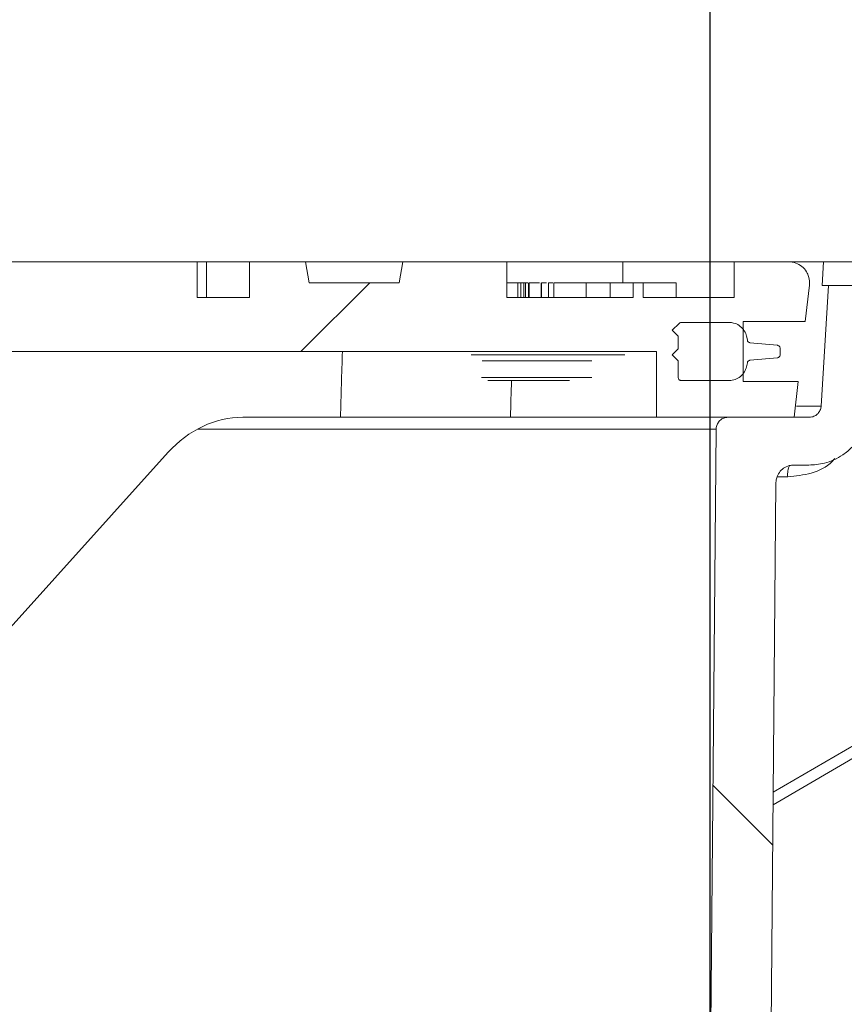
# Model space of a CAD drawing. Units: millimetres. Extents: x 723 to 7250, y 1078 to 4322.
# Drawn here: x 3154 to 3292, y 3766 to 3930 of the extents above; entities that cross this region are included whole.
import ezdxf

# ---------------------------------------------------------------- set-up
doc = ezdxf.new("R2010")
doc.units = ezdxf.units.MM
doc.header["$LTSCALE"] = 25
doc.linetypes.add('SLD-Durchgehend', pattern=[0])
doc.layers.add('MAßLINIE_MAßZEICHNUNGEN', color=7, linetype='SLD-Durchgehend')
doc.styles.add('SLDTEXTSTYLE0', font='Opinion Pro')
doc.dimstyles.new('SLDDIMSTYLE1', dxfattribs={"dimtxt": 128.415934, "dimasz": 87.5, "dimexe": 0, "dimexo": 0.0625, "dimgap": 32.103984, "dimtad": 0, "dimdec": 0, "dimrnd": 1e-09, "dimzin": 12, "dimdsep": 46, "dimtxsty": 'SLDTEXTSTYLE0', "dimsah": 1, "dimcen": 0.09, "dimadec": 0, "dimazin": 3, "dimtfac": 1, "dimtdec": 0, "dimtmove": 0, "dimatfit": 0, "dimfxl": 1, "dimfrac": 2, "dimtolj": 1, "dimtzin": 12, "dimarcsym": 0})

# ---------------------------------------------------------------- blocks, each defined once
blk = doc.blocks.new('_D_4')
at = {"layer": 'MAßLINIE_MAßZEICHNUNGEN', "color": 7}
for p, q in [((2655.5, 3278.64), (2655.5, 4197.84)), ((3269.5, 3278.64), (3269.5, 4197.84)), ((2655.5, 4172.84), (2505.5, 4172.84)), ((3269.5, 4172.84), (3419.5, 4172.84))]:
    blk.add_line(p, q, dxfattribs=at)
for points in [[(2655.5, 4172.84), (2568, 4210.34), (2568, 4135.34)], [(3269.5, 4172.84), (3357, 4135.34), (3357, 4210.34)]]:
    blk.add_solid(points, dxfattribs=at)
at = {"layer": 'MAßLINIE_MAßZEICHNUNGEN', "color": 7, "char_height": 132.292, "attachment_point": 1, "style": 'SLDTEXTSTYLE0'}
for s, insert in [('%%c', (2714.06, 4236.43)), ('614', (2901.41, 4236.43))]:
    blk.add_mtext(s, dxfattribs=dict(at, insert=insert))

msp = doc.modelspace()

# ---------------------------------------------------------------- hatches: boundary and pattern name
at = {"linetype": 'SLD-Durchgehend', "lineweight": 18}
h = msp.add_hatch(dxfattribs=at)
h.set_pattern_fill('ANSI31', scale=25, angle=2.8e-322, style=0)
edge = h.paths.add_edge_path(flags=0)
edge.add_line((2776.48, 3883.64), (2776.48, 3889.64))
edge.add_line((2776.48, 3889.64), (2741.22, 3889.64))
edge.add_line((2741.22, 3889.64), (2741.22, 3883.64))
edge.add_line((2741.22, 3883.64), (2732.5, 3883.64))
edge.add_line((2732.5, 3883.64), (2732.5, 3889.64))
edge.add_line((2732.5, 3889.64), (2723.11, 3889.64))
edge.add_spline(control_points=[(2723.11, 3889.64), (2722.91, 3888.47), (2722.7, 3887.31), (2722.5, 3886.14)], knot_values=[0.487418, 0.487418, 0.487418, 0.487418, 0.490972, 0.490972, 0.490972, 0.490972], weights=[1, 1, 1, 1], degree=3, periodic=0)
edge.add_line((2722.5, 3886.14), (2707.5, 3886.14))
edge.add_spline(control_points=[(2707.5, 3886.14), (2707.29, 3887.31), (2707.09, 3888.47), (2706.88, 3889.64)], knot_values=[0.519133, 0.519133, 0.519133, 0.519133, 0.522687, 0.522687, 0.522687, 0.522687], weights=[1, 1, 1, 1], degree=3, periodic=0)
edge.add_line((2706.88, 3889.64), (2696.5, 3889.64))
edge.add_line((2696.5, 3889.64), (2696.5, 3865.64))
edge.add_line((2696.5, 3865.64), (2687.41, 3865.64))
edge.add_spline(control_points=[(2687.41, 3865.64), (2687.19, 3865.26), (2686.97, 3864.88), (2686.75, 3864.5)], knot_values=[0.020615, 0.020615, 0.020615, 0.020615, 0.021931, 0.021931, 0.021931, 0.021931], weights=[1, 1, 1, 1], degree=3, periodic=0)
edge.add_line((2686.75, 3864.5), (2686.75, 3855.96))
edge.add_line((2686.75, 3855.96), (2719.67, 3854.81))
edge.add_arc((2719.5, 3849.81), 5, 0, 88, ccw=False)
edge.add_line((2724.5, 3849.81), (2724.5, 3792.37))
edge.add_line((2724.5, 3792.37), (2707.95, 3792.08))
edge.add_arc((2708, 3789.58), 2.5, 91, 180)
edge.add_line((2705.5, 3789.58), (2705.5, 3785.64))
edge.add_line((2705.5, 3785.64), (2686.75, 3785.64))
edge.add_line((2686.75, 3785.64), (2686.75, 3773.64))
edge.add_line((2686.75, 3773.64), (2709.82, 3773.64))
edge.add_spline(control_points=[(2709.82, 3773.64), (2709.84, 3773.64), (2709.85, 3773.64), (2709.87, 3773.64), (2710.1, 3773.63), (2710.32, 3773.59), (2710.53, 3773.51), (2710.74, 3773.43), (2710.94, 3773.31), (2711.11, 3773.17), (2711.28, 3773.02), (2711.43, 3772.85), (2711.54, 3772.65), (2711.61, 3772.53), (2711.67, 3772.4), (2711.72, 3772.27), (2711.75, 3772.18), (2711.77, 3772.08), (2711.79, 3771.99)], knot_values=[0.010021, 0.010021, 0.010021, 0.010021, 0.010073, 0.010073, 0.010073, 0.010745, 0.010745, 0.010745, 0.011416, 0.011416, 0.011416, 0.012088, 0.012088, 0.012088, 0.012504, 0.012504, 0.012504, 0.012798, 0.012798, 0.012798, 0.012798], weights=[1, 1, 1, 1, 1, 1, 1, 1, 1, 1, 1, 1, 1, 1, 1, 1, 1, 1, 1], degree=3, periodic=0)
edge.add_spline(control_points=[(2711.79, 3771.99), (2711.89, 3771.42), (2711.99, 3770.86), (2712.09, 3770.29)], knot_values=[0.003058, 0.003058, 0.003058, 0.003058, 0.004779, 0.004779, 0.004779, 0.004779], weights=[1, 1, 1, 1], degree=3, periodic=0)
edge.add_spline(control_points=[(2712.09, 3770.29), (2712.1, 3770.19), (2712.13, 3770.1), (2712.16, 3770.01), (2712.23, 3769.79), (2712.34, 3769.59), (2712.48, 3769.41), (2712.61, 3769.24), (2712.78, 3769.08), (2712.97, 3768.96), (2713.16, 3768.84), (2713.37, 3768.75), (2713.59, 3768.69), (2713.74, 3768.66), (2713.9, 3768.64), (2714.06, 3768.64)], knot_values=[0.008933, 0.008933, 0.008933, 0.008933, 0.009227, 0.009227, 0.009227, 0.009904, 0.009904, 0.009904, 0.010582, 0.010582, 0.010582, 0.011259, 0.011259, 0.011259, 0.011737, 0.011737, 0.011737, 0.011737], weights=[1, 1, 1, 1, 1, 1, 1, 1, 1, 1, 1, 1, 1, 1, 1, 1], degree=3, periodic=0)
edge.add_line((2714.06, 3768.64), (2716.94, 3768.64))
edge.add_spline(control_points=[(2716.94, 3768.64), (2717.08, 3768.64), (2717.22, 3768.65), (2717.36, 3768.68), (2717.57, 3768.73), (2717.79, 3768.81), (2717.98, 3768.93), (2718.17, 3769.05), (2718.34, 3769.2), (2718.49, 3769.37), (2718.57, 3769.48), (2718.65, 3769.6), (2718.72, 3769.72), (2718.81, 3769.9), (2718.87, 3770.09), (2718.91, 3770.29)], knot_values=[0.010837, 0.010837, 0.010837, 0.010837, 0.011259, 0.011259, 0.011259, 0.011937, 0.011937, 0.011937, 0.012614, 0.012614, 0.012614, 0.013035, 0.013035, 0.013035, 0.013639, 0.013639, 0.013639, 0.013639], weights=[1, 1, 1, 1, 1, 1, 1, 1, 1, 1, 1, 1, 1, 1, 1, 1], degree=3, periodic=0)
edge.add_spline(control_points=[(2718.91, 3770.29), (2719.01, 3770.86), (2719.11, 3771.42), (2719.21, 3771.99)], knot_values=[0.003592, 0.003592, 0.003592, 0.003592, 0.005313, 0.005313, 0.005313, 0.005313], weights=[1, 1, 1, 1], degree=3, periodic=0)
edge.add_spline(control_points=[(2719.21, 3771.99), (2719.23, 3772.1), (2719.26, 3772.21), (2719.29, 3772.32), (2719.37, 3772.53), (2719.48, 3772.73), (2719.62, 3772.9), (2719.77, 3773.07), (2719.94, 3773.23), (2720.13, 3773.34), (2720.32, 3773.46), (2720.53, 3773.55), (2720.75, 3773.59), (2720.89, 3773.62), (2721.03, 3773.64), (2721.18, 3773.64)], knot_values=[0.007719, 0.007719, 0.007719, 0.007719, 0.008059, 0.008059, 0.008059, 0.00873, 0.00873, 0.00873, 0.009402, 0.009402, 0.009402, 0.010073, 0.010073, 0.010073, 0.010499, 0.010499, 0.010499, 0.010499], weights=[1, 1, 1, 1, 1, 1, 1, 1, 1, 1, 1, 1, 1, 1, 1, 1], degree=3, periodic=0)
edge.add_line((2721.18, 3773.64), (2738.5, 3773.64))
edge.add_arc((2738.5, 3775.64), 2, 270, 360)
edge.add_line((2740.5, 3775.64), (2740.5, 3874.64))
edge.add_line((2740.5, 3874.64), (2844.55, 3874.64))
edge.add_line((2844.55, 3874.64), (2848.75, 3814.64))
edge.add_line((2848.75, 3814.64), (2866.25, 3814.64))
edge.add_line((2866.25, 3814.64), (2870.44, 3874.64))
edge.add_line((2870.44, 3874.64), (3054.55, 3874.64))
edge.add_line((3054.55, 3874.64), (3058.75, 3814.64))
edge.add_line((3058.75, 3814.64), (3076.25, 3814.64))
edge.add_line((3076.25, 3814.64), (3080.44, 3874.64))
edge.add_line((3080.44, 3874.64), (3260.5, 3874.64))
edge.add_line((3260.5, 3874.64), (3260.5, 3863.64))
edge.add_line((3260.5, 3863.64), (3283.5, 3863.64))
edge.add_spline(control_points=[(3283.5, 3863.64), (3283.73, 3865.64), (3283.96, 3867.64), (3284.19, 3869.64)], knot_values=[0.647682, 0.647682, 0.647682, 0.647682, 0.653722, 0.653722, 0.653722, 0.653722], weights=[1, 1, 1, 1], degree=3, periodic=0)
edge.add_line((3284.19, 3869.64), (3275, 3869.64))
edge.add_line((3275, 3869.64), (3275, 3879.64))
edge.add_line((3275, 3879.64), (3285.34, 3879.64))
edge.add_spline(control_points=[(3285.34, 3879.64), (3285.58, 3881.67), (3285.81, 3883.7), (3286.05, 3885.74)], knot_values=[0.651422, 0.651422, 0.651422, 0.651422, 0.657562, 0.657562, 0.657562, 0.657562], weights=[1, 1, 1, 1], degree=3, periodic=0)
edge.add_spline(control_points=[(3286.05, 3885.74), (3286.05, 3885.77), (3286.05, 3885.8), (3286.06, 3885.84), (3286.09, 3886.23), (3286.06, 3886.63), (3285.96, 3887.01), (3285.9, 3887.25), (3285.81, 3887.48), (3285.7, 3887.7), (3285.53, 3888.05), (3285.29, 3888.37), (3285.01, 3888.65), (3284.73, 3888.92), (3284.4, 3889.15), (3284.04, 3889.31), (3283.69, 3889.48), (3283.3, 3889.58), (3282.91, 3889.62), (3282.8, 3889.63), (3282.68, 3889.64), (3282.57, 3889.64)], knot_values=[0.020789, 0.020789, 0.020789, 0.020789, 0.020889, 0.020889, 0.020889, 0.022075, 0.022075, 0.022075, 0.02281, 0.02281, 0.02281, 0.023996, 0.023996, 0.023996, 0.025181, 0.025181, 0.025181, 0.026367, 0.026367, 0.026367, 0.026706, 0.026706, 0.026706, 0.026706], weights=[1, 1, 1, 1, 1, 1, 1, 1, 1, 1, 1, 1, 1, 1, 1, 1, 1, 1, 1, 1, 1, 1], degree=3, periodic=0)
edge.add_line((3282.57, 3889.64), (3273.5, 3889.64))
edge.add_line((3273.5, 3889.64), (3273.5, 3883.64))
edge.add_line((3273.5, 3883.64), (3258.29, 3883.64))
edge.add_line((3258.29, 3883.64), (3258.29, 3886.14))
edge.add_line((3258.29, 3886.14), (3256.59, 3886.14))
edge.add_line((3256.59, 3886.14), (3256.59, 3883.64))
edge.add_line((3256.59, 3883.64), (3235.5, 3883.64))
edge.add_line((3235.5, 3883.64), (3235.5, 3889.64))
edge.add_line((3235.5, 3889.64), (3218.11, 3889.64))
edge.add_spline(control_points=[(3218.11, 3889.64), (3217.91, 3888.47), (3217.7, 3887.31), (3217.5, 3886.14)], knot_values=[0.519133, 0.519133, 0.519133, 0.519133, 0.522687, 0.522687, 0.522687, 0.522687], weights=[1, 1, 1, 1], degree=3, periodic=0)
edge.add_line((3217.5, 3886.14), (3202.5, 3886.14))
edge.add_spline(control_points=[(3202.5, 3886.14), (3202.29, 3887.31), (3202.09, 3888.47), (3201.88, 3889.64)], knot_values=[0.487418, 0.487418, 0.487418, 0.487418, 0.490972, 0.490972, 0.490972, 0.490972], weights=[1, 1, 1, 1], degree=3, periodic=0)
edge.add_line((3201.88, 3889.64), (3192.5, 3889.64))
edge.add_line((3192.5, 3889.64), (3192.5, 3883.64))
edge.add_line((3192.5, 3883.64), (3183.78, 3883.64))
edge.add_line((3183.78, 3883.64), (3183.78, 3889.64))
edge.add_line((3183.78, 3889.64), (3148.51, 3889.64))
edge.add_line((3148.51, 3889.64), (3148.51, 3883.64))
edge.add_line((3148.51, 3883.64), (3138.52, 3883.64))
edge.add_line((3138.52, 3883.64), (3138.52, 3889.64))
edge.add_line((3138.52, 3889.64), (3103.26, 3889.64))
edge.add_line((3103.26, 3889.64), (3103.26, 3883.64))
edge.add_line((3103.26, 3883.64), (3093.27, 3883.64))
edge.add_line((3093.27, 3883.64), (3093.27, 3889.64))
edge.add_line((3093.27, 3889.64), (3058, 3889.64))
edge.add_line((3058, 3889.64), (3058, 3883.64))
edge.add_line((3058, 3883.64), (3048.01, 3883.64))
edge.add_line((3048.01, 3883.64), (3048.01, 3889.64))
edge.add_line((3048.01, 3889.64), (3012.75, 3889.64))
edge.add_line((3012.75, 3889.64), (3012.75, 3883.64))
edge.add_line((3012.75, 3883.64), (3002.76, 3883.64))
edge.add_line((3002.76, 3883.64), (3002.76, 3889.64))
edge.add_line((3002.76, 3889.64), (2967.49, 3889.64))
edge.add_line((2967.49, 3889.64), (2967.49, 3883.64))
edge.add_line((2967.49, 3883.64), (2957.5, 3883.64))
edge.add_line((2957.5, 3883.64), (2957.5, 3889.64))
edge.add_line((2957.5, 3889.64), (2922.24, 3889.64))
edge.add_line((2922.24, 3889.64), (2922.24, 3883.64))
edge.add_line((2922.24, 3883.64), (2912.25, 3883.64))
edge.add_line((2912.25, 3883.64), (2912.25, 3889.64))
edge.add_line((2912.25, 3889.64), (2876.98, 3889.64))
edge.add_line((2876.98, 3889.64), (2876.98, 3883.64))
edge.add_line((2876.98, 3883.64), (2866.99, 3883.64))
edge.add_line((2866.99, 3883.64), (2866.99, 3889.64))
edge.add_line((2866.99, 3889.64), (2831.73, 3889.64))
edge.add_line((2831.73, 3889.64), (2831.73, 3883.64))
edge.add_line((2831.73, 3883.64), (2821.74, 3883.64))
edge.add_line((2821.74, 3883.64), (2821.74, 3889.64))
edge.add_line((2821.74, 3889.64), (2786.47, 3889.64))
edge.add_line((2786.47, 3889.64), (2786.47, 3883.64))
edge.add_line((2786.47, 3883.64), (2776.48, 3883.64))
h = msp.add_hatch(dxfattribs=at)
h.set_pattern_fill('ANSI31', scale=25, angle=90, style=0)
edge = h.paths.add_edge_path(flags=0)
edge.add_spline(control_points=[(3296.01, 3865.03), (3296.21, 3868.29), (3296.41, 3871.56), (3296.61, 3874.82)], knot_values=[0.010543, 0.010543, 0.010543, 0.010543, 0.020355, 0.020355, 0.020355, 0.020355], weights=[1, 1, 1, 1], degree=3, periodic=0)
edge.add_spline(control_points=[(3296.61, 3874.82), (3296.62, 3875.12), (3296.69, 3875.42), (3296.79, 3875.7), (3296.91, 3876.01), (3297.09, 3876.31), (3297.3, 3876.57), (3297.52, 3876.83), (3297.78, 3877.05), (3298.07, 3877.22), (3298.25, 3877.33), (3298.45, 3877.42), (3298.65, 3877.48), (3298.95, 3877.59), (3299.28, 3877.64), (3299.6, 3877.64)], knot_values=[0.015219, 0.015219, 0.015219, 0.015219, 0.016117, 0.016117, 0.016117, 0.017124, 0.017124, 0.017124, 0.018132, 0.018132, 0.018132, 0.018757, 0.018757, 0.018757, 0.019724, 0.019724, 0.019724, 0.019724], weights=[1, 1, 1, 1, 1, 1, 1, 1, 1, 1, 1, 1, 1, 1, 1, 1], degree=3, periodic=0)
edge.add_line((3299.6, 3877.64), (3389.08, 3877.64))
edge.add_spline(control_points=[(3389.08, 3877.64), (3389.14, 3877.64), (3389.21, 3877.64), (3389.27, 3877.63), (3389.61, 3877.61), (3389.94, 3877.53), (3390.25, 3877.4), (3390.56, 3877.27), (3390.85, 3877.08), (3391.1, 3876.85), (3391.35, 3876.63), (3391.56, 3876.35), (3391.72, 3876.06), (3391.77, 3875.96), (3391.82, 3875.86), (3391.86, 3875.76)], knot_values=[0.014915, 0.014915, 0.014915, 0.014915, 0.01511, 0.01511, 0.01511, 0.016117, 0.016117, 0.016117, 0.017124, 0.017124, 0.017124, 0.018132, 0.018132, 0.018132, 0.018455, 0.018455, 0.018455, 0.018455], weights=[1, 1, 1, 1, 1, 1, 1, 1, 1, 1, 1, 1, 1, 1, 1, 1], degree=3, periodic=0)
edge.add_spline(control_points=[(3391.86, 3875.76), (3391.89, 3875.68), (3391.92, 3875.6), (3391.96, 3875.53), (3392.2, 3875.02), (3392.52, 3874.55), (3392.91, 3874.15), (3393.3, 3873.74), (3393.77, 3873.41), (3394.27, 3873.16), (3394.77, 3872.91), (3395.32, 3872.74), (3395.88, 3872.68), (3396.08, 3872.65), (3396.29, 3872.64), (3396.49, 3872.64)], knot_values=[0.008708, 0.008708, 0.008708, 0.008708, 0.008967, 0.008967, 0.008967, 0.010668, 0.010668, 0.010668, 0.012369, 0.012369, 0.012369, 0.014071, 0.014071, 0.014071, 0.014688, 0.014688, 0.014688, 0.014688], weights=[1, 1, 1, 1, 1, 1, 1, 1, 1, 1, 1, 1, 1, 1, 1, 1], degree=3, periodic=0)
edge.add_line((3396.49, 3872.64), (3400, 3872.64))
edge.add_line((3400, 3872.64), (3400, 3886.64))
edge.add_spline(control_points=[(3400, 3886.64), (3400, 3886.76), (3399.99, 3886.89), (3399.97, 3887.01), (3399.95, 3887.22), (3399.9, 3887.43), (3399.83, 3887.63), (3399.72, 3887.95), (3399.55, 3888.25), (3399.34, 3888.51), (3399.13, 3888.77), (3398.88, 3889), (3398.59, 3889.18), (3398.31, 3889.36), (3397.99, 3889.49), (3397.66, 3889.56), (3397.44, 3889.61), (3397.22, 3889.64), (3397, 3889.64)], knot_values=[0.017757, 0.017757, 0.017757, 0.017757, 0.018132, 0.018132, 0.018132, 0.018757, 0.018757, 0.018757, 0.019764, 0.019764, 0.019764, 0.020771, 0.020771, 0.020771, 0.021779, 0.021779, 0.021779, 0.022443, 0.022443, 0.022443, 0.022443], weights=[1, 1, 1, 1, 1, 1, 1, 1, 1, 1, 1, 1, 1, 1, 1, 1, 1, 1, 1], degree=3, periodic=0)
edge.add_line((3397, 3889.64), (3373.5, 3889.64))
edge.add_line((3373.5, 3889.64), (3373.5, 3885.64))
edge.add_line((3373.5, 3885.64), (3351.29, 3885.64))
edge.add_spline(control_points=[(3351.29, 3885.64), (3351.36, 3886.97), (3351.43, 3888.31), (3351.5, 3889.64)], knot_values=[0.004026, 0.004026, 0.004026, 0.004026, 0.008032, 0.008032, 0.008032, 0.008032], weights=[1, 1, 1, 1], degree=3, periodic=0)
edge.add_line((3351.5, 3889.64), (3311.5, 3889.64))
edge.add_spline(control_points=[(3311.5, 3889.64), (3311.57, 3888.31), (3311.64, 3886.97), (3311.71, 3885.64)], knot_values=[0.004029, 0.004029, 0.004029, 0.004029, 0.008035, 0.008035, 0.008035, 0.008035], weights=[1, 1, 1, 1], degree=3, periodic=0)
edge.add_line((3311.71, 3885.64), (3289.25, 3885.64))
edge.add_spline(control_points=[(3289.25, 3885.64), (3288.84, 3878.93), (3288.43, 3872.22), (3288.02, 3865.52)], knot_values=[0.659185, 0.659185, 0.659185, 0.659185, 0.679345, 0.679345, 0.679345, 0.679345], weights=[1, 1, 1, 1], degree=3, periodic=0)
edge.add_spline(control_points=[(3288.02, 3865.52), (3288.02, 3865.48), (3288.02, 3865.45), (3288.01, 3865.41), (3287.99, 3865.19), (3287.92, 3864.97), (3287.83, 3864.77), (3287.76, 3864.64), (3287.69, 3864.52), (3287.6, 3864.41), (3287.47, 3864.23), (3287.3, 3864.08), (3287.11, 3863.96), (3286.92, 3863.83), (3286.71, 3863.74), (3286.49, 3863.69), (3286.34, 3863.66), (3286.18, 3863.64), (3286.03, 3863.64)], knot_values=[0.011311, 0.011311, 0.011311, 0.011311, 0.011416, 0.011416, 0.011416, 0.012088, 0.012088, 0.012088, 0.012504, 0.012504, 0.012504, 0.013176, 0.013176, 0.013176, 0.013848, 0.013848, 0.013848, 0.014313, 0.014313, 0.014313, 0.014313], weights=[1, 1, 1, 1, 1, 1, 1, 1, 1, 1, 1, 1, 1, 1, 1, 1, 1, 1, 1], degree=3, periodic=0)
edge.add_line((3286.03, 3863.64), (3272.48, 3863.64))
edge.add_spline(control_points=[(3272.48, 3863.64), (3272.34, 3863.64), (3272.21, 3863.62), (3272.08, 3863.6), (3271.86, 3863.55), (3271.64, 3863.47), (3271.45, 3863.35), (3271.33, 3863.28), (3271.22, 3863.2), (3271.12, 3863.1), (3270.95, 3862.95), (3270.81, 3862.76), (3270.71, 3862.57), (3270.6, 3862.37), (3270.53, 3862.15), (3270.5, 3861.93), (3270.49, 3861.84), (3270.48, 3861.75), (3270.48, 3861.66)], knot_values=[0.011529, 0.011529, 0.011529, 0.011529, 0.011937, 0.011937, 0.011937, 0.012614, 0.012614, 0.012614, 0.013035, 0.013035, 0.013035, 0.013712, 0.013712, 0.013712, 0.014389, 0.014389, 0.014389, 0.014663, 0.014663, 0.014663, 0.014663], weights=[1, 1, 1, 1, 1, 1, 1, 1, 1, 1, 1, 1, 1, 1, 1, 1, 1, 1, 1], degree=3, periodic=0)
edge.add_spline(control_points=[(3270.48, 3861.66), (3269.49, 3749.65), (3268.49, 3637.64), (3267.5, 3525.64)], knot_values=[0.701683, 0.701683, 0.701683, 0.701683, 1.037714, 1.037714, 1.037714, 1.037714], weights=[1, 1, 1, 1], degree=3, periodic=0)
edge.add_spline(control_points=[(3267.5, 3525.64), (3268.16, 3434.97), (3268.83, 3344.31), (3269.5, 3253.64)], knot_values=[0.671569, 0.671569, 0.671569, 0.671569, 0.943576, 0.943576, 0.943576, 0.943576], weights=[1, 1, 1, 1], degree=3, periodic=0)
edge.add_line((3269.5, 3253.64), (3271.76, 3253.64))
edge.add_spline(control_points=[(3271.76, 3253.64), (3273.67, 3260.31), (3275.59, 3266.97), (3277.5, 3273.64)], knot_values=[0.655719, 0.655719, 0.655719, 0.655719, 0.676525, 0.676525, 0.676525, 0.676525], weights=[1, 1, 1, 1], degree=3, periodic=0)
edge.add_line((3277.5, 3273.64), (3277.5, 3525.64))
edge.add_spline(control_points=[(3277.5, 3525.64), (3278.49, 3634.66), (3279.48, 3743.67), (3280.47, 3852.69)], knot_values=[0.715144, 0.715144, 0.715144, 0.715144, 1.042207, 1.042207, 1.042207, 1.042207], weights=[1, 1, 1, 1], degree=3, periodic=0)
edge.add_spline(control_points=[(3280.47, 3852.69), (3280.47, 3852.76), (3280.47, 3852.82), (3280.48, 3852.89), (3280.5, 3853.1), (3280.53, 3853.31), (3280.59, 3853.51), (3280.69, 3853.83), (3280.84, 3854.14), (3281.04, 3854.41), (3281.23, 3854.69), (3281.48, 3854.93), (3281.75, 3855.12), (3282.03, 3855.31), (3282.34, 3855.46), (3282.67, 3855.55), (3282.93, 3855.63), (3283.22, 3855.66), (3283.5, 3855.66)], knot_values=[0.017931, 0.017931, 0.017931, 0.017931, 0.018132, 0.018132, 0.018132, 0.018757, 0.018757, 0.018757, 0.019764, 0.019764, 0.019764, 0.020771, 0.020771, 0.020771, 0.021779, 0.021779, 0.021779, 0.022618, 0.022618, 0.022618, 0.022618], weights=[1, 1, 1, 1, 1, 1, 1, 1, 1, 1, 1, 1, 1, 1, 1, 1, 1, 1, 1], degree=3, periodic=0)
edge.add_spline(control_points=[(3283.5, 3855.66), (3284.31, 3855.65), (3285.12, 3855.65), (3285.94, 3855.64)], knot_values=[0.008645, 0.008645, 0.008645, 0.008645, 0.011083, 0.011083, 0.011083, 0.011083], weights=[1, 1, 1, 1], degree=3, periodic=0)
edge.add_spline(control_points=[(3285.94, 3855.64), (3286.82, 3855.63), (3287.72, 3855.74), (3288.57, 3855.97), (3289.66, 3856.25), (3290.7, 3856.73), (3291.63, 3857.36), (3292.21, 3857.75), (3292.75, 3858.21), (3293.24, 3858.71), (3294.01, 3859.52), (3294.66, 3860.47), (3295.12, 3861.49), (3295.59, 3862.51), (3295.88, 3863.62), (3295.98, 3864.73), (3295.99, 3864.83), (3296, 3864.93), (3296.01, 3865.03)], knot_values=[0.054424, 0.054424, 0.054424, 0.054424, 0.057081, 0.057081, 0.057081, 0.060439, 0.060439, 0.060439, 0.062522, 0.062522, 0.062522, 0.06588, 0.06588, 0.06588, 0.069238, 0.069238, 0.069238, 0.069529, 0.069529, 0.069529, 0.069529], weights=[1, 1, 1, 1, 1, 1, 1, 1, 1, 1, 1, 1, 1, 1, 1, 1, 1, 1, 1], degree=3, periodic=0)
h = msp.add_hatch(dxfattribs=at)
h.set_pattern_fill('ANSI31', scale=25, angle=90, style=0)
edge = h.paths.add_edge_path(flags=0)
edge.add_line((3281.17, 3874.09), (3281.17, 3874.79))
edge.add_line((3281.17, 3874.79), (3281.17, 3875.18))
edge.add_spline(control_points=[(3281.17, 3875.18), (3281.17, 3875.21), (3281.17, 3875.23), (3281.16, 3875.26), (3281.15, 3875.32), (3281.14, 3875.37), (3281.11, 3875.42), (3281.08, 3875.47), (3281.05, 3875.51), (3281.01, 3875.55), (3280.97, 3875.59), (3280.92, 3875.62), (3280.87, 3875.64), (3280.82, 3875.66), (3280.77, 3875.68), (3280.72, 3875.68)], knot_values=[0.000025, 0.000025, 0.000025, 0.000025, 0.000103, 0.000103, 0.000103, 0.000272, 0.000272, 0.000272, 0.000442, 0.000442, 0.000442, 0.000611, 0.000611, 0.000611, 0.000768, 0.000768, 0.000768, 0.000768], weights=[1, 1, 1, 1, 1, 1, 1, 1, 1, 1, 1, 1, 1, 1, 1, 1], degree=3, periodic=0)
edge.add_spline(control_points=[(3280.72, 3875.68), (3279.19, 3875.82), (3277.66, 3875.96), (3276.13, 3876.1)], knot_values=[0.751411, 0.751411, 0.751411, 0.751411, 0.756011, 0.756011, 0.756011, 0.756011], weights=[1, 1, 1, 1], degree=3, periodic=0)
edge.add_spline(control_points=[(3276.13, 3876.1), (3276.11, 3876.11), (3276.08, 3876.11), (3276.06, 3876.12), (3276, 3876.13), (3275.95, 3876.15), (3275.9, 3876.18), (3275.86, 3876.22), (3275.82, 3876.26), (3275.78, 3876.3), (3275.75, 3876.34), (3275.72, 3876.4), (3275.7, 3876.45), (3275.7, 3876.47), (3275.69, 3876.49), (3275.69, 3876.51)], knot_values=[0.000762, 0.000762, 0.000762, 0.000762, 0.00084, 0.00084, 0.00084, 0.001008, 0.001008, 0.001008, 0.001176, 0.001176, 0.001176, 0.001344, 0.001344, 0.001344, 0.001411, 0.001411, 0.001411, 0.001411], weights=[1, 1, 1, 1, 1, 1, 1, 1, 1, 1, 1, 1, 1, 1, 1, 1], degree=3, periodic=0)
edge.add_spline(control_points=[(3275.69, 3876.51), (3275.66, 3876.68), (3275.63, 3876.84), (3275.6, 3877.01)], knot_values=[0, 0, 0, 0, 0.000503, 0.000503, 0.000503, 0.000503], weights=[1, 1, 1, 1], degree=3, periodic=0)
edge.add_spline(control_points=[(3275.6, 3877.01), (3275.58, 3877.14), (3275.54, 3877.27), (3275.5, 3877.4), (3275.4, 3877.72), (3275.24, 3878.03), (3275.04, 3878.3), (3274.84, 3878.57), (3274.58, 3878.8), (3274.3, 3878.99), (3274.02, 3879.17), (3273.71, 3879.31), (3273.38, 3879.4), (3273.14, 3879.46), (3272.89, 3879.49), (3272.64, 3879.49)], knot_values=[0.000125, 0.000125, 0.000125, 0.000125, 0.00053, 0.00053, 0.00053, 0.001548, 0.001548, 0.001548, 0.002568, 0.002568, 0.002568, 0.003588, 0.003588, 0.003588, 0.004339, 0.004339, 0.004339, 0.004339], weights=[1, 1, 1, 1, 1, 1, 1, 1, 1, 1, 1, 1, 1, 1, 1, 1], degree=3, periodic=0)
edge.add_line((3272.64, 3879.49), (3264.65, 3879.49))
edge.add_spline(control_points=[(3264.65, 3879.49), (3264.63, 3879.49), (3264.61, 3879.49), (3264.58, 3879.48), (3264.53, 3879.48), (3264.47, 3879.46), (3264.42, 3879.43), (3264.38, 3879.41), (3264.33, 3879.38), (3264.3, 3879.34)], knot_values=[0.000404, 0.000404, 0.000404, 0.000404, 0.000469, 0.000469, 0.000469, 0.000638, 0.000638, 0.000638, 0.000797, 0.000797, 0.000797, 0.000797], weights=[1, 1, 1, 1, 1, 1, 1, 1, 1, 1], degree=3, periodic=0)
edge.add_spline(control_points=[(3264.3, 3879.34), (3263.91, 3878.96), (3263.53, 3878.58), (3263.15, 3878.2)], knot_values=[0.750529, 0.750529, 0.750529, 0.750529, 0.752151, 0.752151, 0.752151, 0.752151], weights=[1, 1, 1, 1], degree=3, periodic=0)
edge.add_spline(control_points=[(3263.15, 3878.2), (3263.48, 3877.86), (3263.82, 3877.53), (3264.15, 3877.2)], knot_values=[1.612174, 1.612174, 1.612174, 1.612174, 1.613586, 1.613586, 1.613586, 1.613586], weights=[1, 1, 1, 1], degree=3, periodic=0)
edge.add_line((3264.15, 3877.2), (3264.15, 3875.09))
edge.add_spline(control_points=[(3264.15, 3875.09), (3263.82, 3874.76), (3263.48, 3874.42), (3263.15, 3874.09)], knot_values=[0.750177, 0.750177, 0.750177, 0.750177, 0.751592, 0.751592, 0.751592, 0.751592], weights=[1, 1, 1, 1], degree=3, periodic=0)
edge.add_spline(control_points=[(3263.15, 3874.09), (3263.48, 3873.76), (3263.82, 3873.42), (3264.15, 3873.09)], knot_values=[1.612174, 1.612174, 1.612174, 1.612174, 1.613586, 1.613586, 1.613586, 1.613586], weights=[1, 1, 1, 1], degree=3, periodic=0)
edge.add_line((3264.15, 3873.09), (3264.15, 3870.29))
edge.add_spline(control_points=[(3264.15, 3870.29), (3264.15, 3870.26), (3264.15, 3870.24), (3264.16, 3870.21), (3264.16, 3870.16), (3264.18, 3870.1), (3264.21, 3870.05), (3264.24, 3870), (3264.27, 3869.96), (3264.31, 3869.92), (3264.35, 3869.88), (3264.4, 3869.85), (3264.45, 3869.83), (3264.51, 3869.81), (3264.56, 3869.79), (3264.62, 3869.79), (3264.63, 3869.79), (3264.64, 3869.79), (3264.65, 3869.79)], knot_values=[0.000025, 0.000025, 0.000025, 0.000025, 0.000103, 0.000103, 0.000103, 0.000272, 0.000272, 0.000272, 0.000442, 0.000442, 0.000442, 0.000612, 0.000612, 0.000612, 0.000782, 0.000782, 0.000782, 0.000814, 0.000814, 0.000814, 0.000814], weights=[1, 1, 1, 1, 1, 1, 1, 1, 1, 1, 1, 1, 1, 1, 1, 1, 1, 1, 1], degree=3, periodic=0)
edge.add_line((3264.65, 3869.79), (3272.64, 3869.79))
edge.add_spline(control_points=[(3272.64, 3869.79), (3272.73, 3869.79), (3272.82, 3869.79), (3272.91, 3869.8), (3273.25, 3869.83), (3273.58, 3869.92), (3273.89, 3870.06), (3274.19, 3870.2), (3274.48, 3870.39), (3274.72, 3870.62), (3274.96, 3870.85), (3275.17, 3871.13), (3275.32, 3871.43), (3275.45, 3871.69), (3275.55, 3871.98), (3275.6, 3872.27)], knot_values=[0.004339, 0.004339, 0.004339, 0.004339, 0.004608, 0.004608, 0.004608, 0.005627, 0.005627, 0.005627, 0.006645, 0.006645, 0.006645, 0.007662, 0.007662, 0.007662, 0.008554, 0.008554, 0.008554, 0.008554], weights=[1, 1, 1, 1, 1, 1, 1, 1, 1, 1, 1, 1, 1, 1, 1, 1], degree=3, periodic=0)
edge.add_spline(control_points=[(3275.6, 3872.27), (3275.63, 3872.43), (3275.66, 3872.6), (3275.69, 3872.76)], knot_values=[0, 0, 0, 0, 0.000503, 0.000503, 0.000503, 0.000503], weights=[1, 1, 1, 1], degree=3, periodic=0)
edge.add_spline(control_points=[(3275.69, 3872.76), (3275.7, 3872.81), (3275.71, 3872.86), (3275.73, 3872.9), (3275.76, 3872.95), (3275.79, 3873), (3275.83, 3873.04), (3275.87, 3873.08), (3275.92, 3873.11), (3275.97, 3873.13), (3276.02, 3873.15), (3276.08, 3873.17), (3276.13, 3873.17)], knot_values=[0.000021, 0.000021, 0.000021, 0.000021, 0.000168, 0.000168, 0.000168, 0.000336, 0.000336, 0.000336, 0.000503, 0.000503, 0.000503, 0.00067, 0.00067, 0.00067, 0.00067], weights=[1, 1, 1, 1, 1, 1, 1, 1, 1, 1, 1, 1, 1], degree=3, periodic=0)
edge.add_spline(control_points=[(3276.13, 3873.17), (3277.66, 3873.31), (3279.19, 3873.46), (3280.72, 3873.6)], knot_values=[1.385688, 1.385688, 1.385688, 1.385688, 1.390289, 1.390289, 1.390289, 1.390289], weights=[1, 1, 1, 1], degree=3, periodic=0)
edge.add_spline(control_points=[(3280.72, 3873.6), (3280.75, 3873.6), (3280.77, 3873.6), (3280.8, 3873.61), (3280.86, 3873.63), (3280.91, 3873.65), (3280.96, 3873.68), (3281, 3873.72), (3281.04, 3873.76), (3281.08, 3873.8), (3281.11, 3873.85), (3281.13, 3873.9), (3281.15, 3873.95), (3281.16, 3874), (3281.17, 3874.05), (3281.17, 3874.09)], knot_values=[0.00086, 0.00086, 0.00086, 0.00086, 0.000951, 0.000951, 0.000951, 0.00112, 0.00112, 0.00112, 0.00129, 0.00129, 0.00129, 0.001459, 0.001459, 0.001459, 0.001603, 0.001603, 0.001603, 0.001603], weights=[1, 1, 1, 1, 1, 1, 1, 1, 1, 1, 1, 1, 1, 1, 1, 1], degree=3, periodic=0)

# ---------------------------------------------------------------- linework, layer by layer
at = {"color": 7, "linetype": 'SLD-Durchgehend', "lineweight": 18}
for p, q in [((3183.78, 3889.64), (3148.51, 3889.64)), ((3183.78, 3889.64), (3183.78, 3883.64)), ((3183.78, 3889.64), (3185.34, 3889.64)), ((3192.5, 3889.64), (3185.34, 3889.64)), ((3185.34, 3883.64), (3185.34, 3889.64)), ((3192.5, 3889.64), (3192.5, 3883.64)), ((3201.88, 3889.64), (3192.5, 3889.64)), ((3202.5, 3886.14), (3201.88, 3889.64)), ((3201.88, 3889.64), (3218.11, 3889.64)), ((3218.11, 3889.64), (3217.5, 3886.14)), ((3235.5, 3889.64), (3218.11, 3889.64)), ((3235.5, 3883.64), (3235.5, 3889.64)), ((3235.5, 3889.64), (3254.86, 3889.64)), ((3273.5, 3889.64), (3254.86, 3889.64)), ((3254.86, 3886.14), (3254.86, 3889.64)), ((3273.5, 3889.64), (3273.5, 3883.64)), ((3282.57, 3889.64), (3273.5, 3889.64)), ((3288.42, 3889.64), (3282.63, 3889.64)), ((3288.18, 3885.64), (3288.42, 3889.64)), ((3293.44, 3889.64), (3288.42, 3889.64)), ((3217.5, 3886.14), (3202.5, 3886.14)), ((3237.33, 3886.14), (3235.5, 3886.14)), ((3237.33, 3886.14), (3237.33, 3883.64)), ((3237.83, 3886.14), (3237.33, 3886.14)), ((3237.83, 3886.14), (3237.83, 3883.64)), ((3238.34, 3886.14), (3237.83, 3886.14)), ((3238.34, 3886.14), (3238.34, 3883.64)), ((3238.65, 3886.14), (3238.34, 3886.14)), ((3238.65, 3886.14), (3238.65, 3883.64)), ((3239.01, 3886.14), (3238.65, 3886.14)), ((3239.12, 3886.14), (3239.12, 3883.64)), ((3239.23, 3886.14), (3239.23, 3883.64)), ((3241.24, 3886.14), (3241.24, 3883.64)), ((3241.28, 3886.14), (3241.28, 3883.64)), ((3242.48, 3886.14), (3242.48, 3883.64)), ((3242.49, 3886.14), (3242.49, 3883.64)), ((3243.37, 3886.14), (3243.37, 3883.64)), ((3248.77, 3886.14), (3243.37, 3886.14)), ((3248.77, 3886.14), (3248.77, 3883.64)), ((3249.86, 3886.14), (3248.94, 3886.14)), ((3252.77, 3886.14), (3252.77, 3883.64)), ((3256.59, 3883.64), (3256.59, 3886.14)), ((3256.59, 3886.14), (3258.29, 3886.14)), ((3258.29, 3886.14), (3258.29, 3883.64)), ((3263.77, 3886.14), (3258.29, 3886.14)), ((3263.77, 3886.14), (3263.77, 3883.64)), ((3263.77, 3886.14), (3263.77, 3883.64)), ((3263.77, 3886.14), (3263.77, 3886.14)), ((3285.34, 3879.64), (3286.05, 3885.74)), ((3289.25, 3885.64), (3288.02, 3865.52)), ((3289.25, 3885.64), (3288.18, 3885.64)), ((3311.71, 3885.64), (3289.25, 3885.64)), ((3183.78, 3883.64), (3192.5, 3883.64)), ((3235.5, 3883.64), (3256.59, 3883.64)), ((3258.29, 3883.64), (3273.5, 3883.64)), ((3263.15, 3878.2), (3264.3, 3879.34)), ((3264.65, 3879.49), (3272.64, 3879.49)), ((3275, 3879.64), (3285.34, 3879.64)), ((3275, 3869.64), (3275, 3879.64)), ((3264.15, 3877.2), (3263.15, 3878.2)), ((3264.15, 3875.09), (3264.15, 3877.2)), ((3275.6, 3877.01), (3275.69, 3876.51)), ((3276.13, 3876.1), (3280.72, 3875.68)), ((3080.44, 3874.64), (3260.5, 3874.64)), ((3260.5, 3874.64), (3260.5, 3863.64)), ((3263.15, 3874.09), (3264.15, 3875.09)), ((3281.17, 3875.18), (3281.17, 3874.79)), ((3281.17, 3874.79), (3281.17, 3874.09)), ((3229.53, 3874.09), (3255.21, 3874.09)), ((3231.37, 3873.09), (3249.71, 3873.09)), ((3264.15, 3873.09), (3263.15, 3874.09)), ((3264.15, 3870.29), (3264.15, 3873.09)), ((3275.69, 3872.76), (3275.6, 3872.27)), ((3280.72, 3873.6), (3276.13, 3873.17)), ((3245.97, 3869.79), (3232.33, 3869.79)), ((3272.64, 3869.79), (3264.65, 3869.79)), ((3284.19, 3869.64), (3275, 3869.64)), ((3283.5, 3863.64), (3284.19, 3869.64)), ((3191.4, 3863.64), (3207.73, 3863.64)), ((3236.11, 3863.64), (3260.5, 3863.64)), ((3260.5, 3863.64), (3283.5, 3863.64)), ((3286.03, 3863.64), (3272.48, 3863.64)), ((3270.48, 3861.66), (3267.5, 3525.64)), ((3279.98, 3798.88), (3386.14, 3860.93)), ((3145.36, 3820.5), (3178.95, 3857.78)), ((3285.94, 3855.64), (3283.39, 3855.64)), ((3283.5, 3855.66), (3285.94, 3855.64)), ((3277.5, 3525.64), (3280.47, 3852.69))]:
    msp.add_line(p, q, dxfattribs=at)
at = {"color": 1, "linetype": 'SLD-Durchgehend', "lineweight": 18}
for p, q in [((3231.27, 3870.29), (3249.71, 3870.29)), ((3283.89, 3865.52), (3288.02, 3865.52)), ((3270.48, 3861.66), (3183.81, 3861.66)), ((3280, 3800.96), (3385.47, 3862.62)), ((3282.44, 3853.68), (3280.69, 3853.7))]:
    msp.add_line(p, q, dxfattribs=at)
at = {"color": 7, "linetype": 'SLD-Durchgehend', "lineweight": 18}
msp.add_arc((3285.58, 3854.12), 3.17, 151.3687, 187.9512, dxfattribs=at)
for centre, major_axis, ratio, start_param, end_param in [((2952.52, 3404.19), (139.51, 3975.58), 0.060484, 4.830338, 4.833124), ((3190.7, 3843.64), (2.74, 19.86), 0.861871, 0.118271, 0.903669)]:
    msp.add_ellipse(centre, major_axis=major_axis, ratio=ratio, start_param=start_param, end_param=end_param, dxfattribs=at)
at = {"color": 1, "linetype": 'SLD-Durchgehend', "lineweight": 18}
msp.add_ellipse((2962.5, 3402.8), major_axis=(149.63, 3975.57), ratio=0.064824, start_param=4.831008, end_param=4.832566, dxfattribs=at)
at = {"color": 7, "linetype": 'SLD-Durchgehend', "lineweight": 18}
for points, knots in [([(3282.57, 3889.64), (3282.68, 3889.64), (3283.19, 3889.62), (3284.07, 3889.37), (3285.06, 3888.7), (3285.68, 3887.85), (3286.04, 3886.88), (3286.1, 3886.19), (3286.05, 3885.77), (3286.05, 3885.74)], [0, 0, 0, 0, 0.057649, 0.257649, 0.457649, 0.65765, 0.782827, 0.982827, 1, 1, 1, 1]), ([(3240.96, 3886.14), (3240.65, 3886.14), (3239.72, 3886.14), (3239.42, 3886.14), (3239.23, 3886.14)], [0, 0, 0, 0, 0.3367424, 1, 1, 1, 1]), ([(3242.14, 3886.14), (3241.97, 3886.14), (3241.48, 3886.14), (3241.35, 3886.14), (3241.28, 3886.14)], [0, 0, 0, 0, 0.356488, 1, 1, 1, 1]), ([(3243.2, 3886.14), (3243.03, 3886.14), (3242.65, 3886.14), (3242.55, 3886.14), (3242.49, 3886.14)], [0, 0, 0, 0, 0.446392, 1, 1, 1, 1]), ([(3252.77, 3886.14), (3252.03, 3886.14), (3250.7, 3886.14), (3249.36, 3886.14), (3248.77, 3886.14)], [0, 0, 0, 0, 0.559667, 1, 1, 1, 1]), ([(3256.59, 3886.14), (3256.41, 3886.14), (3256.07, 3886.14), (3255.06, 3886.14), (3253.95, 3886.14), (3253.17, 3886.14), (3252.77, 3886.14)], [0, 0, 0, 0, 0.279564, 0.559552, 0.779756, 1, 1, 1, 1]), ([(3264.3, 3879.34), (3264.34, 3879.38), (3264.42, 3879.45), (3264.55, 3879.48), (3264.63, 3879.49), (3264.65, 3879.49)], [0, 0, 0, 0, 0.402805, 0.832138, 1, 1, 1, 1]), ([(3272.64, 3879.49), (3272.89, 3879.47), (3273.48, 3879.43), (3274.34, 3879.03), (3275.08, 3878.33), (3275.47, 3877.6), (3275.57, 3877.14), (3275.6, 3877.01)], [0, 0, 0, 0, 0.178092, 0.419937, 0.661647, 0.903099, 1, 1, 1, 1]), ([(3276.13, 3876.1), (3276.11, 3876.11), (3276.03, 3876.12), (3275.9, 3876.18), (3275.77, 3876.29), (3275.71, 3876.42), (3275.69, 3876.49), (3275.69, 3876.51)], [0, 0, 0, 0, 0.1199536, 0.3788694, 0.637649, 0.8961562, 1, 1, 1, 1]), ([(3280.72, 3875.68), (3280.77, 3875.67), (3280.87, 3875.65), (3281.01, 3875.56), (3281.12, 3875.42), (3281.16, 3875.29), (3281.17, 3875.21), (3281.17, 3875.18)], [0, 0, 0, 0, 0.210067, 0.438463, 0.666678, 0.894639, 1, 1, 1, 1]), ([(3275.69, 3872.76), (3275.7, 3872.81), (3275.73, 3872.91), (3275.83, 3873.04), (3275.97, 3873.14), (3276.08, 3873.16), (3276.13, 3873.17)], [0, 0, 0, 0, 0.226382, 0.484686, 0.743167, 1, 1, 1, 1]), ([(3281.17, 3874.09), (3281.17, 3874.05), (3281.16, 3873.94), (3281.08, 3873.8), (3280.96, 3873.68), (3280.83, 3873.61), (3280.74, 3873.6), (3280.72, 3873.6)], [0, 0, 0, 0, 0.194016, 0.421691, 0.649467, 0.877483, 1, 1, 1, 1]), ([(3275.6, 3872.27), (3275.52, 3871.98), (3275.36, 3871.37), (3274.76, 3870.58), (3273.91, 3870.01), (3273.16, 3869.8), (3272.73, 3869.79), (3272.64, 3869.79)], [0, 0, 0, 0, 0.211462, 0.452643, 0.693989, 0.935615, 1, 1, 1, 1]), ([(3264.65, 3869.79), (3264.64, 3869.79), (3264.57, 3869.79), (3264.45, 3869.82), (3264.31, 3869.91), (3264.2, 3870.05), (3264.15, 3870.18), (3264.15, 3870.26), (3264.15, 3870.29)], [0, 0, 0, 0, 0.04124, 0.256288, 0.471308, 0.68614, 0.900707, 1, 1, 1, 1]), ([(3285.94, 3855.64), (3286.82, 3855.7), (3288.84, 3855.84), (3291.35, 3857.03), (3293.61, 3858.93), (3295.3, 3861.41), (3295.91, 3863.72), (3296, 3864.93), (3296.01, 3865.03)], [0, 0, 0, 0, 0.175737, 0.397686, 0.536601, 0.758551, 0.9805, 1, 1, 1, 1]), ([(3288.02, 3865.52), (3288.02, 3865.48), (3288, 3865.22), (3287.88, 3864.83), (3287.57, 3864.33), (3287.13, 3863.93), (3286.56, 3863.68), (3286.18, 3863.65), (3286.03, 3863.64)], [0, 0, 0, 0, 0.0354813, 0.2587352, 0.3984662, 0.6217201, 0.844974, 1, 1, 1, 1]), ([(3236.11, 3863.64), (3235.61, 3863.64), (3234.61, 3863.64), (3232.5, 3863.64), (3229.99, 3863.64), (3227.14, 3863.64), (3224.01, 3863.64), (3220.71, 3863.64), (3217.33, 3863.64), (3213.97, 3863.64), (3210.71, 3863.64), (3208.72, 3863.64), (3207.73, 3863.64)], [0, 0, 0, 0, 0.100326, 0.200651, 0.300982, 0.401312, 0.501532, 0.60175, 0.701733, 0.801716, 0.900858, 1, 1, 1, 1]), ([(3270.48, 3861.66), (3270.48, 3861.75), (3270.5, 3862.06), (3270.68, 3862.58), (3271.04, 3863.06), (3271.51, 3863.42), (3271.99, 3863.61), (3272.34, 3863.63), (3272.48, 3863.64)], [0, 0, 0, 0, 0.087412, 0.303164, 0.518916, 0.653952, 0.869703, 1, 1, 1, 1]), ([(3280.47, 3852.69), (3280.47, 3852.76), (3280.48, 3853.03), (3280.6, 3853.64), (3280.99, 3854.45), (3281.72, 3855.17), (3282.6, 3855.6), (3283.22, 3855.64), (3283.5, 3855.66)], [0, 0, 0, 0, 0.043046, 0.177357, 0.391952, 0.606546, 0.82114, 1, 1, 1, 1])]:
    msp.add_open_spline(points, degree=3, knots=knots, dxfattribs=at)
at = {"color": 1, "linetype": 'SLD-Durchgehend', "lineweight": 18}
msp.add_open_spline([(3290.33, 3856.77), (3290.18, 3856.59), (3289.15, 3855.4), (3286.39, 3854.09), (3283.76, 3853.82), (3282.44, 3853.68)], degree=3, knots=[0, 0, 0, 0, 0.080288, 0.540149, 1, 1, 1, 1], dxfattribs=at)

# ---------------------------------------------------------------- dimensions: what is measured, and where the dimension line sits
at = {"layer": 'MAßLINIE_MAßZEICHNUNGEN', "color": 7}
dim = msp.add_linear_dim(base=(3269.5, 4172.84), p1=(2655.5, 3253.64), p2=(3269.5, 3253.64), text='%%c<>', dimstyle='SLDDIMSTYLE1', dxfattribs=at)
dim.commit()
dim.dimension.update_dxf_attribs({"geometry": '_D_4', "text_midpoint": (2954.72, 4172.84), "dimtype": 160})

doc.saveas('drawing.dxf')
